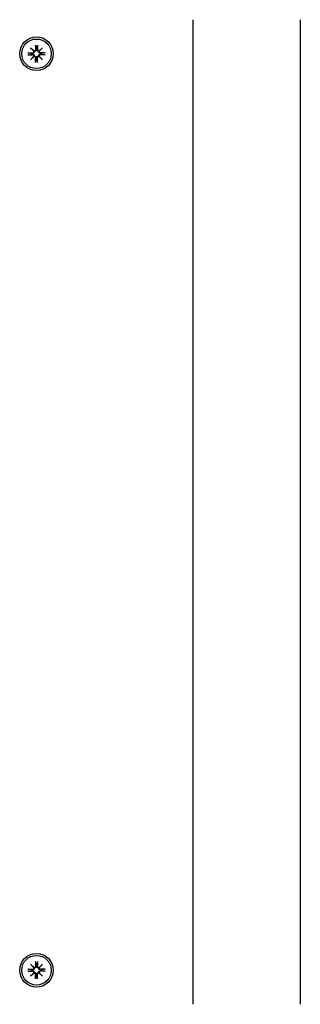
# Model space of a CAD drawing. Extents: x 29806 to 45045, y -4262 to 12215.
# Drawn here: x 38392 to 38475, y 6131 to 6424 of the extents above; entities that cross this region are included whole.
import ezdxf

# ---------------------------------------------------------------- set-up
doc = ezdxf.new("R2010")
doc.units = 0
doc.header["$LTSCALE"] = 30
doc.header["$MEASUREMENT"] = 0
doc.layers.get('0').update_dxf_attribs({"linetype": 'CONTINUOUS'})

msp = doc.modelspace()

# ---------------------------------------------------------------- linework, layer by layer
for p, q in [((38443.49, 6424.45), (38443.49, 6131.15)), ((38475.49, 6424.45), (38475.49, 6131.15)), ((38394.44, 6414.62), (38395.78, 6414.59)), ((38395.36, 6414.45), (38394.55, 6414.61)), ((38395.23, 6416.07), (38396.25, 6415.14)), ((38395.23, 6416.07), (38396.12, 6415.18)), ((38396.16, 6415.04), (38395.23, 6416.07)), ((38396.12, 6415.18), (38396.35, 6414.94)), ((38396.67, 6416.86), (38396.71, 6415.52)), ((38396.68, 6416.75), (38396.85, 6415.94)), ((38396.85, 6415.94), (38396.87, 6415.52)), ((38397.11, 6415.52), (38397.14, 6415.94)), ((38397.14, 6415.94), (38397.31, 6416.75)), ((38397.32, 6416.86), (38397.28, 6415.52)), ((38397.87, 6415.18), (38397.64, 6414.94)), ((38397.74, 6415.14), (38398.76, 6416.07)), ((38398.76, 6416.07), (38397.83, 6415.04)), ((38398.76, 6416.07), (38397.87, 6415.18)), ((38399.55, 6414.62), (38398.21, 6414.59)), ((38399.44, 6414.61), (38398.63, 6414.45)), ((38394.44, 6413.98), (38395.78, 6414.01)), ((38394.55, 6413.99), (38395.36, 6414.15)), ((38395.23, 6412.53), (38396.16, 6413.56)), ((38396.25, 6413.47), (38395.23, 6412.53)), ((38395.23, 6412.53), (38396.12, 6413.42)), ((38395.77, 6414.42), (38395.36, 6414.45)), ((38395.36, 6414.15), (38395.77, 6414.18)), ((38396.12, 6413.42), (38396.35, 6413.66)), ((38396.67, 6411.74), (38396.71, 6413.09)), ((38396.85, 6412.66), (38396.68, 6411.86)), ((38396.87, 6413.08), (38396.85, 6412.66)), ((38397.14, 6412.66), (38397.11, 6413.08)), ((38397.31, 6411.86), (38397.14, 6412.66)), ((38397.32, 6411.74), (38397.28, 6413.09)), ((38397.87, 6413.42), (38397.64, 6413.66)), ((38398.76, 6412.53), (38397.74, 6413.47)), ((38397.83, 6413.56), (38398.76, 6412.53)), ((38398.76, 6412.53), (38397.87, 6413.42)), ((38398.63, 6414.45), (38398.21, 6414.42)), ((38398.21, 6414.18), (38398.63, 6414.15)), ((38399.55, 6413.98), (38398.21, 6414.01)), ((38398.63, 6414.15), (38399.44, 6413.99)), ((38395.23, 6143.07), (38396.25, 6142.14)), ((38395.23, 6143.07), (38396.12, 6142.18)), ((38396.16, 6142.04), (38395.23, 6143.07)), ((38396.12, 6142.18), (38396.35, 6141.94)), ((38396.67, 6143.86), (38396.71, 6142.52)), ((38396.68, 6143.75), (38396.85, 6142.94)), ((38396.85, 6142.94), (38396.87, 6142.52)), ((38397.11, 6142.52), (38397.14, 6142.94)), ((38397.14, 6142.94), (38397.31, 6143.75)), ((38397.32, 6143.86), (38397.28, 6142.52)), ((38397.87, 6142.18), (38397.64, 6141.94)), ((38397.74, 6142.14), (38398.76, 6143.07)), ((38398.76, 6143.07), (38397.83, 6142.04)), ((38398.76, 6143.07), (38397.87, 6142.18)), ((38394.44, 6141.62), (38395.78, 6141.59)), ((38394.44, 6140.98), (38395.78, 6141.01)), ((38395.36, 6141.45), (38394.55, 6141.61)), ((38394.55, 6140.99), (38395.36, 6141.15)), ((38395.23, 6139.53), (38396.16, 6140.56)), ((38396.25, 6140.47), (38395.23, 6139.53)), ((38395.23, 6139.53), (38396.12, 6140.42)), ((38395.77, 6141.42), (38395.36, 6141.45)), ((38395.36, 6141.15), (38395.77, 6141.18)), ((38396.12, 6140.42), (38396.35, 6140.66)), ((38396.67, 6138.74), (38396.71, 6140.09)), ((38396.85, 6139.66), (38396.68, 6138.86)), ((38396.87, 6140.08), (38396.85, 6139.66)), ((38397.14, 6139.66), (38397.11, 6140.08)), ((38397.31, 6138.86), (38397.14, 6139.66)), ((38397.32, 6138.74), (38397.28, 6140.09)), ((38397.87, 6140.42), (38397.64, 6140.66)), ((38398.76, 6139.53), (38397.74, 6140.47)), ((38397.83, 6140.56), (38398.76, 6139.53)), ((38398.76, 6139.53), (38397.87, 6140.42)), ((38399.55, 6141.62), (38398.21, 6141.59)), ((38398.63, 6141.45), (38398.21, 6141.42)), ((38398.21, 6141.18), (38398.63, 6141.15)), ((38399.55, 6140.98), (38398.21, 6141.01)), ((38399.44, 6141.61), (38398.63, 6141.45)), ((38398.63, 6141.15), (38399.44, 6140.99))]:
    msp.add_line(p, q)
at = {"flags": 128}
for points in [[(38394.44, 6414.62), (38394.44, 6414.62), (38394.45, 6414.62), (38394.45, 6414.62), (38394.46, 6414.62), (38394.46, 6414.62), (38394.47, 6414.62), (38394.48, 6414.62), (38394.48, 6414.62), (38394.49, 6414.62), (38394.49, 6414.62), (38394.5, 6414.62), (38394.5, 6414.62), (38394.51, 6414.62), (38394.51, 6414.62), (38394.52, 6414.62), (38394.52, 6414.62), (38394.53, 6414.62), (38394.53, 6414.62), (38394.53, 6414.62), (38394.54, 6414.62), (38394.54, 6414.62), (38394.54, 6414.62), (38394.55, 6414.62), (38394.55, 6414.61)], [(38396.35, 6414.94), (38396.35, 6414.91), (38396.35, 6414.87), (38396.34, 6414.83), (38396.33, 6414.8), (38396.32, 6414.76), (38396.3, 6414.73), (38396.28, 6414.69), (38396.26, 6414.66), (38396.24, 6414.63), (38396.22, 6414.6), (38396.19, 6414.57), (38396.16, 6414.55), (38396.14, 6414.52), (38396.11, 6414.5), (38396.08, 6414.49), (38396.04, 6414.47), (38396.01, 6414.46), (38395.98, 6414.45), (38395.95, 6414.44), (38395.91, 6414.43), (38395.88, 6414.42), (38395.84, 6414.42), (38395.81, 6414.42), (38395.77, 6414.42)], [(38396.87, 6415.52), (38396.88, 6415.49), (38396.88, 6415.45), (38396.87, 6415.42), (38396.87, 6415.38), (38396.86, 6415.35), (38396.85, 6415.32), (38396.84, 6415.28), (38396.82, 6415.25), (38396.81, 6415.22), (38396.79, 6415.19), (38396.77, 6415.16), (38396.75, 6415.13), (38396.72, 6415.1), (38396.7, 6415.08), (38396.67, 6415.05), (38396.63, 6415.03), (38396.6, 6415.01), (38396.57, 6414.99), (38396.54, 6414.98), (38396.5, 6414.97), (38396.46, 6414.96), (38396.42, 6414.95), (38396.39, 6414.95), (38396.35, 6414.94)], [(38396.68, 6416.75), (38396.68, 6416.75), (38396.68, 6416.75), (38396.68, 6416.76), (38396.68, 6416.76), (38396.68, 6416.76), (38396.68, 6416.77), (38396.68, 6416.77), (38396.68, 6416.77), (38396.68, 6416.78), (38396.68, 6416.78), (38396.68, 6416.79), (38396.68, 6416.79), (38396.68, 6416.8), (38396.68, 6416.8), (38396.67, 6416.81), (38396.67, 6416.81), (38396.67, 6416.82), (38396.67, 6416.83), (38396.67, 6416.83), (38396.67, 6416.84), (38396.67, 6416.84), (38396.67, 6416.85), (38396.67, 6416.85), (38396.67, 6416.86)], [(38397.64, 6414.94), (38397.6, 6414.95), (38397.56, 6414.95), (38397.53, 6414.96), (38397.49, 6414.97), (38397.45, 6414.98), (38397.42, 6414.99), (38397.39, 6415.01), (38397.35, 6415.03), (38397.32, 6415.05), (38397.29, 6415.08), (38397.27, 6415.1), (38397.24, 6415.13), (38397.22, 6415.16), (38397.2, 6415.19), (38397.18, 6415.22), (38397.16, 6415.25), (38397.15, 6415.28), (38397.14, 6415.32), (38397.13, 6415.35), (38397.12, 6415.38), (38397.12, 6415.42), (38397.11, 6415.45), (38397.11, 6415.49), (38397.11, 6415.52)], [(38397.32, 6416.86), (38397.32, 6416.85), (38397.32, 6416.85), (38397.32, 6416.84), (38397.32, 6416.84), (38397.32, 6416.83), (38397.32, 6416.83), (38397.31, 6416.82), (38397.31, 6416.81), (38397.31, 6416.81), (38397.31, 6416.8), (38397.31, 6416.8), (38397.31, 6416.79), (38397.31, 6416.79), (38397.31, 6416.78), (38397.31, 6416.78), (38397.31, 6416.77), (38397.31, 6416.77), (38397.31, 6416.77), (38397.31, 6416.76), (38397.31, 6416.76), (38397.31, 6416.76), (38397.31, 6416.75), (38397.31, 6416.75), (38397.31, 6416.75)], [(38398.21, 6414.42), (38398.18, 6414.42), (38398.15, 6414.42), (38398.11, 6414.42), (38398.08, 6414.43), (38398.04, 6414.44), (38398.01, 6414.45), (38397.98, 6414.46), (38397.94, 6414.47), (38397.91, 6414.49), (38397.88, 6414.5), (38397.85, 6414.52), (38397.82, 6414.55), (38397.8, 6414.57), (38397.77, 6414.6), (38397.75, 6414.63), (38397.72, 6414.66), (38397.7, 6414.69), (38397.69, 6414.73), (38397.67, 6414.76), (38397.66, 6414.8), (38397.65, 6414.83), (38397.64, 6414.87), (38397.64, 6414.91), (38397.64, 6414.94)], [(38399.44, 6414.61), (38399.44, 6414.62), (38399.45, 6414.62), (38399.45, 6414.62), (38399.45, 6414.62), (38399.46, 6414.62), (38399.46, 6414.62), (38399.46, 6414.62), (38399.47, 6414.62), (38399.47, 6414.62), (38399.48, 6414.62), (38399.48, 6414.62), (38399.49, 6414.62), (38399.49, 6414.62), (38399.5, 6414.62), (38399.5, 6414.62), (38399.51, 6414.62), (38399.51, 6414.62), (38399.52, 6414.62), (38399.52, 6414.62), (38399.53, 6414.62), (38399.54, 6414.62), (38399.54, 6414.62), (38399.55, 6414.62), (38399.55, 6414.62)], [(38394.55, 6413.99), (38394.55, 6413.99), (38394.54, 6413.99), (38394.54, 6413.99), (38394.54, 6413.99), (38394.53, 6413.99), (38394.53, 6413.99), (38394.53, 6413.99), (38394.52, 6413.98), (38394.52, 6413.98), (38394.51, 6413.98), (38394.51, 6413.98), (38394.5, 6413.98), (38394.5, 6413.98), (38394.49, 6413.98), (38394.49, 6413.98), (38394.48, 6413.98), (38394.48, 6413.98), (38394.47, 6413.98), (38394.46, 6413.98), (38394.46, 6413.98), (38394.45, 6413.98), (38394.45, 6413.98), (38394.44, 6413.98), (38394.44, 6413.98)], [(38395.77, 6414.18), (38395.81, 6414.18), (38395.84, 6414.18), (38395.88, 6414.18), (38395.91, 6414.17), (38395.95, 6414.17), (38395.98, 6414.16), (38396.01, 6414.15), (38396.04, 6414.13), (38396.08, 6414.12), (38396.11, 6414.1), (38396.14, 6414.08), (38396.16, 6414.06), (38396.19, 6414.03), (38396.22, 6414), (38396.24, 6413.97), (38396.26, 6413.94), (38396.28, 6413.91), (38396.3, 6413.88), (38396.32, 6413.84), (38396.33, 6413.81), (38396.34, 6413.77), (38396.35, 6413.73), (38396.35, 6413.69), (38396.35, 6413.66)], [(38396.35, 6413.66), (38396.39, 6413.66), (38396.42, 6413.65), (38396.46, 6413.65), (38396.5, 6413.64), (38396.54, 6413.62), (38396.57, 6413.61), (38396.6, 6413.59), (38396.63, 6413.57), (38396.67, 6413.55), (38396.7, 6413.53), (38396.72, 6413.5), (38396.75, 6413.47), (38396.77, 6413.44), (38396.79, 6413.41), (38396.81, 6413.38), (38396.82, 6413.35), (38396.84, 6413.32), (38396.85, 6413.29), (38396.86, 6413.25), (38396.87, 6413.22), (38396.87, 6413.18), (38396.88, 6413.15), (38396.88, 6413.11), (38396.87, 6413.08)], [(38396.67, 6411.74), (38396.67, 6411.75), (38396.67, 6411.75), (38396.67, 6411.76), (38396.67, 6411.77), (38396.67, 6411.77), (38396.67, 6411.78), (38396.67, 6411.78), (38396.67, 6411.79), (38396.67, 6411.79), (38396.68, 6411.8), (38396.68, 6411.8), (38396.68, 6411.81), (38396.68, 6411.81), (38396.68, 6411.82), (38396.68, 6411.82), (38396.68, 6411.83), (38396.68, 6411.83), (38396.68, 6411.84), (38396.68, 6411.84), (38396.68, 6411.84), (38396.68, 6411.85), (38396.68, 6411.85), (38396.68, 6411.85), (38396.68, 6411.86)], [(38397.11, 6413.08), (38397.11, 6413.11), (38397.11, 6413.15), (38397.12, 6413.18), (38397.12, 6413.22), (38397.13, 6413.25), (38397.14, 6413.29), (38397.15, 6413.32), (38397.16, 6413.35), (38397.18, 6413.38), (38397.2, 6413.41), (38397.22, 6413.44), (38397.24, 6413.47), (38397.27, 6413.5), (38397.29, 6413.53), (38397.32, 6413.55), (38397.35, 6413.57), (38397.39, 6413.59), (38397.42, 6413.61), (38397.45, 6413.62), (38397.49, 6413.64), (38397.53, 6413.65), (38397.56, 6413.65), (38397.6, 6413.66), (38397.64, 6413.66)], [(38397.31, 6411.86), (38397.31, 6411.85), (38397.31, 6411.85), (38397.31, 6411.85), (38397.31, 6411.84), (38397.31, 6411.84), (38397.31, 6411.84), (38397.31, 6411.83), (38397.31, 6411.83), (38397.31, 6411.82), (38397.31, 6411.82), (38397.31, 6411.81), (38397.31, 6411.81), (38397.31, 6411.8), (38397.31, 6411.8), (38397.31, 6411.79), (38397.31, 6411.79), (38397.31, 6411.78), (38397.32, 6411.78), (38397.32, 6411.77), (38397.32, 6411.77), (38397.32, 6411.76), (38397.32, 6411.75), (38397.32, 6411.75), (38397.32, 6411.74)], [(38397.64, 6413.66), (38397.64, 6413.69), (38397.64, 6413.73), (38397.65, 6413.77), (38397.66, 6413.81), (38397.67, 6413.84), (38397.69, 6413.88), (38397.7, 6413.91), (38397.72, 6413.94), (38397.75, 6413.97), (38397.77, 6414), (38397.8, 6414.03), (38397.82, 6414.06), (38397.85, 6414.08), (38397.88, 6414.1), (38397.91, 6414.12), (38397.94, 6414.13), (38397.98, 6414.15), (38398.01, 6414.16), (38398.04, 6414.17), (38398.08, 6414.17), (38398.11, 6414.18), (38398.15, 6414.18), (38398.18, 6414.18), (38398.21, 6414.18)], [(38399.55, 6413.98), (38399.55, 6413.98), (38399.54, 6413.98), (38399.54, 6413.98), (38399.53, 6413.98), (38399.52, 6413.98), (38399.52, 6413.98), (38399.51, 6413.98), (38399.51, 6413.98), (38399.5, 6413.98), (38399.5, 6413.98), (38399.49, 6413.98), (38399.49, 6413.98), (38399.48, 6413.98), (38399.48, 6413.98), (38399.47, 6413.98), (38399.47, 6413.98), (38399.46, 6413.99), (38399.46, 6413.99), (38399.46, 6413.99), (38399.45, 6413.99), (38399.45, 6413.99), (38399.45, 6413.99), (38399.44, 6413.99), (38399.44, 6413.99)], [(38396.35, 6141.94), (38396.35, 6141.91), (38396.35, 6141.87), (38396.34, 6141.83), (38396.33, 6141.8), (38396.32, 6141.76), (38396.3, 6141.73), (38396.28, 6141.69), (38396.26, 6141.66), (38396.24, 6141.63), (38396.22, 6141.6), (38396.19, 6141.57), (38396.16, 6141.55), (38396.14, 6141.52), (38396.11, 6141.5), (38396.08, 6141.49), (38396.04, 6141.47), (38396.01, 6141.46), (38395.98, 6141.45), (38395.95, 6141.44), (38395.91, 6141.43), (38395.88, 6141.42), (38395.84, 6141.42), (38395.81, 6141.42), (38395.77, 6141.42)], [(38396.87, 6142.52), (38396.88, 6142.49), (38396.88, 6142.45), (38396.87, 6142.42), (38396.87, 6142.38), (38396.86, 6142.35), (38396.85, 6142.32), (38396.84, 6142.28), (38396.82, 6142.25), (38396.81, 6142.22), (38396.79, 6142.19), (38396.77, 6142.16), (38396.75, 6142.13), (38396.72, 6142.1), (38396.7, 6142.08), (38396.67, 6142.05), (38396.63, 6142.03), (38396.6, 6142.01), (38396.57, 6141.99), (38396.54, 6141.98), (38396.5, 6141.97), (38396.46, 6141.96), (38396.42, 6141.95), (38396.39, 6141.95), (38396.35, 6141.94)], [(38396.68, 6143.75), (38396.68, 6143.75), (38396.68, 6143.75), (38396.68, 6143.76), (38396.68, 6143.76), (38396.68, 6143.76), (38396.68, 6143.77), (38396.68, 6143.77), (38396.68, 6143.77), (38396.68, 6143.78), (38396.68, 6143.78), (38396.68, 6143.79), (38396.68, 6143.79), (38396.68, 6143.8), (38396.68, 6143.8), (38396.67, 6143.81), (38396.67, 6143.81), (38396.67, 6143.82), (38396.67, 6143.83), (38396.67, 6143.83), (38396.67, 6143.84), (38396.67, 6143.84), (38396.67, 6143.85), (38396.67, 6143.85), (38396.67, 6143.86)], [(38397.64, 6141.94), (38397.6, 6141.95), (38397.56, 6141.95), (38397.53, 6141.96), (38397.49, 6141.97), (38397.45, 6141.98), (38397.42, 6141.99), (38397.39, 6142.01), (38397.35, 6142.03), (38397.32, 6142.05), (38397.29, 6142.08), (38397.27, 6142.1), (38397.24, 6142.13), (38397.22, 6142.16), (38397.2, 6142.19), (38397.18, 6142.22), (38397.16, 6142.25), (38397.15, 6142.28), (38397.14, 6142.32), (38397.13, 6142.35), (38397.12, 6142.38), (38397.12, 6142.42), (38397.11, 6142.45), (38397.11, 6142.49), (38397.11, 6142.52)], [(38397.32, 6143.86), (38397.32, 6143.85), (38397.32, 6143.85), (38397.32, 6143.84), (38397.32, 6143.84), (38397.32, 6143.83), (38397.32, 6143.83), (38397.31, 6143.82), (38397.31, 6143.81), (38397.31, 6143.81), (38397.31, 6143.8), (38397.31, 6143.8), (38397.31, 6143.79), (38397.31, 6143.79), (38397.31, 6143.78), (38397.31, 6143.78), (38397.31, 6143.77), (38397.31, 6143.77), (38397.31, 6143.77), (38397.31, 6143.76), (38397.31, 6143.76), (38397.31, 6143.76), (38397.31, 6143.75), (38397.31, 6143.75), (38397.31, 6143.75)], [(38398.21, 6141.42), (38398.18, 6141.42), (38398.15, 6141.42), (38398.11, 6141.42), (38398.08, 6141.43), (38398.04, 6141.44), (38398.01, 6141.45), (38397.98, 6141.46), (38397.94, 6141.47), (38397.91, 6141.49), (38397.88, 6141.5), (38397.85, 6141.52), (38397.82, 6141.55), (38397.8, 6141.57), (38397.77, 6141.6), (38397.75, 6141.63), (38397.72, 6141.66), (38397.7, 6141.69), (38397.69, 6141.73), (38397.67, 6141.76), (38397.66, 6141.8), (38397.65, 6141.83), (38397.64, 6141.87), (38397.64, 6141.91), (38397.64, 6141.94)], [(38394.44, 6141.62), (38394.44, 6141.62), (38394.45, 6141.62), (38394.45, 6141.62), (38394.46, 6141.62), (38394.46, 6141.62), (38394.47, 6141.62), (38394.48, 6141.62), (38394.48, 6141.62), (38394.49, 6141.62), (38394.49, 6141.62), (38394.5, 6141.62), (38394.5, 6141.62), (38394.51, 6141.62), (38394.51, 6141.62), (38394.52, 6141.62), (38394.52, 6141.62), (38394.53, 6141.62), (38394.53, 6141.62), (38394.53, 6141.62), (38394.54, 6141.62), (38394.54, 6141.62), (38394.54, 6141.62), (38394.55, 6141.62), (38394.55, 6141.61)], [(38394.55, 6140.99), (38394.55, 6140.99), (38394.54, 6140.99), (38394.54, 6140.99), (38394.54, 6140.99), (38394.53, 6140.99), (38394.53, 6140.99), (38394.53, 6140.99), (38394.52, 6140.98), (38394.52, 6140.98), (38394.51, 6140.98), (38394.51, 6140.98), (38394.5, 6140.98), (38394.5, 6140.98), (38394.49, 6140.98), (38394.49, 6140.98), (38394.48, 6140.98), (38394.48, 6140.98), (38394.47, 6140.98), (38394.46, 6140.98), (38394.46, 6140.98), (38394.45, 6140.98), (38394.45, 6140.98), (38394.44, 6140.98), (38394.44, 6140.98)], [(38395.77, 6141.18), (38395.81, 6141.18), (38395.84, 6141.18), (38395.88, 6141.18), (38395.91, 6141.17), (38395.95, 6141.17), (38395.98, 6141.16), (38396.01, 6141.15), (38396.04, 6141.13), (38396.08, 6141.12), (38396.11, 6141.1), (38396.14, 6141.08), (38396.16, 6141.06), (38396.19, 6141.03), (38396.22, 6141), (38396.24, 6140.97), (38396.26, 6140.94), (38396.28, 6140.91), (38396.3, 6140.88), (38396.32, 6140.84), (38396.33, 6140.81), (38396.34, 6140.77), (38396.35, 6140.73), (38396.35, 6140.69), (38396.35, 6140.66)], [(38396.35, 6140.66), (38396.39, 6140.66), (38396.42, 6140.65), (38396.46, 6140.65), (38396.5, 6140.64), (38396.54, 6140.62), (38396.57, 6140.61), (38396.6, 6140.59), (38396.63, 6140.57), (38396.67, 6140.55), (38396.7, 6140.53), (38396.72, 6140.5), (38396.75, 6140.47), (38396.77, 6140.44), (38396.79, 6140.41), (38396.81, 6140.38), (38396.82, 6140.35), (38396.84, 6140.32), (38396.85, 6140.29), (38396.86, 6140.25), (38396.87, 6140.22), (38396.87, 6140.18), (38396.88, 6140.15), (38396.88, 6140.11), (38396.87, 6140.08)], [(38396.67, 6138.74), (38396.67, 6138.75), (38396.67, 6138.75), (38396.67, 6138.76), (38396.67, 6138.77), (38396.67, 6138.77), (38396.67, 6138.78), (38396.67, 6138.78), (38396.67, 6138.79), (38396.67, 6138.79), (38396.68, 6138.8), (38396.68, 6138.8), (38396.68, 6138.81), (38396.68, 6138.81), (38396.68, 6138.82), (38396.68, 6138.82), (38396.68, 6138.83), (38396.68, 6138.83), (38396.68, 6138.84), (38396.68, 6138.84), (38396.68, 6138.84), (38396.68, 6138.85), (38396.68, 6138.85), (38396.68, 6138.85), (38396.68, 6138.86)], [(38397.11, 6140.08), (38397.11, 6140.11), (38397.11, 6140.15), (38397.12, 6140.18), (38397.12, 6140.22), (38397.13, 6140.25), (38397.14, 6140.29), (38397.15, 6140.32), (38397.16, 6140.35), (38397.18, 6140.38), (38397.2, 6140.41), (38397.22, 6140.44), (38397.24, 6140.47), (38397.27, 6140.5), (38397.29, 6140.53), (38397.32, 6140.55), (38397.35, 6140.57), (38397.39, 6140.59), (38397.42, 6140.61), (38397.45, 6140.62), (38397.49, 6140.64), (38397.53, 6140.65), (38397.56, 6140.65), (38397.6, 6140.66), (38397.64, 6140.66)], [(38397.31, 6138.86), (38397.31, 6138.85), (38397.31, 6138.85), (38397.31, 6138.85), (38397.31, 6138.84), (38397.31, 6138.84), (38397.31, 6138.84), (38397.31, 6138.83), (38397.31, 6138.83), (38397.31, 6138.82), (38397.31, 6138.82), (38397.31, 6138.81), (38397.31, 6138.81), (38397.31, 6138.8), (38397.31, 6138.8), (38397.31, 6138.79), (38397.31, 6138.79), (38397.31, 6138.78), (38397.32, 6138.78), (38397.32, 6138.77), (38397.32, 6138.77), (38397.32, 6138.76), (38397.32, 6138.75), (38397.32, 6138.75), (38397.32, 6138.74)], [(38397.64, 6140.66), (38397.64, 6140.69), (38397.64, 6140.73), (38397.65, 6140.77), (38397.66, 6140.81), (38397.67, 6140.84), (38397.69, 6140.88), (38397.7, 6140.91), (38397.72, 6140.94), (38397.75, 6140.97), (38397.77, 6141), (38397.8, 6141.03), (38397.82, 6141.06), (38397.85, 6141.08), (38397.88, 6141.1), (38397.91, 6141.12), (38397.94, 6141.13), (38397.98, 6141.15), (38398.01, 6141.16), (38398.04, 6141.17), (38398.08, 6141.17), (38398.11, 6141.18), (38398.15, 6141.18), (38398.18, 6141.18), (38398.21, 6141.18)], [(38399.44, 6141.61), (38399.44, 6141.62), (38399.45, 6141.62), (38399.45, 6141.62), (38399.45, 6141.62), (38399.46, 6141.62), (38399.46, 6141.62), (38399.46, 6141.62), (38399.47, 6141.62), (38399.47, 6141.62), (38399.48, 6141.62), (38399.48, 6141.62), (38399.49, 6141.62), (38399.49, 6141.62), (38399.5, 6141.62), (38399.5, 6141.62), (38399.51, 6141.62), (38399.51, 6141.62), (38399.52, 6141.62), (38399.52, 6141.62), (38399.53, 6141.62), (38399.54, 6141.62), (38399.54, 6141.62), (38399.55, 6141.62), (38399.55, 6141.62)], [(38399.55, 6140.98), (38399.55, 6140.98), (38399.54, 6140.98), (38399.54, 6140.98), (38399.53, 6140.98), (38399.52, 6140.98), (38399.52, 6140.98), (38399.51, 6140.98), (38399.51, 6140.98), (38399.5, 6140.98), (38399.5, 6140.98), (38399.49, 6140.98), (38399.49, 6140.98), (38399.48, 6140.98), (38399.48, 6140.98), (38399.47, 6140.98), (38399.47, 6140.98), (38399.46, 6140.99), (38399.46, 6140.99), (38399.46, 6140.99), (38399.45, 6140.99), (38399.45, 6140.99), (38399.45, 6140.99), (38399.44, 6140.99), (38399.44, 6140.99)]]:
    msp.add_lwpolyline(points, dxfattribs=at)
for centre, radius in [((38396.99, 6414.3), 5), ((38396.99, 6414.3), 4.4), ((38396.99, 6141.3), 5), ((38396.99, 6141.3), 4.4)]:
    msp.add_circle(centre, radius)
for centre, radius, start, end in [((38395.79, 6414.97), 0.38, 268.6145, 10.7932), ((38396.29, 6415.47), 0.339, 238.814, 263.7656), ((38395.83, 6415.01), 0.339, 6.2344, 31.186), ((38396.33, 6415.51), 0.38, 259.2068, 1.3855), ((38396.99, 6414.3), 1.64, 84.7842, 95.2158), ((38397.66, 6415.51), 0.38, 178.6145, 280.7932), ((38397.7, 6415.47), 0.339, 276.2344, 301.186), ((38398.2, 6414.97), 0.38, 169.2068, 271.3855), ((38398.16, 6415.01), 0.339, 148.814, 173.7656), ((38396.99, 6414.3), 1.64, 174.7842, 185.2158), ((38395.79, 6413.63), 0.38, 349.2068, 91.3855), ((38395.83, 6413.6), 0.339, 328.814, 353.7656), ((38396.29, 6413.13), 0.339, 96.2344, 121.186), ((38396.33, 6413.09), 0.38, 358.6145, 100.7932), ((38396.99, 6414.3), 1.64, 264.7842, 275.2158), ((38397.66, 6413.09), 0.38, 79.2068, 181.3855), ((38397.7, 6413.13), 0.339, 58.814, 83.7656), ((38398.2, 6413.63), 0.38, 88.6145, 190.7932), ((38398.16, 6413.6), 0.339, 186.2344, 211.186), ((38396.99, 6414.3), 1.64, 354.7842, 5.2158), ((38395.79, 6141.97), 0.38, 268.6145, 10.7932), ((38396.29, 6142.47), 0.339, 238.814, 263.7656), ((38395.83, 6142.01), 0.339, 6.2344, 31.186), ((38396.33, 6142.51), 0.38, 259.2068, 1.3855), ((38396.99, 6141.3), 1.64, 84.7842, 95.2158), ((38397.66, 6142.51), 0.38, 178.6145, 280.7932), ((38397.7, 6142.47), 0.339, 276.2344, 301.186), ((38398.2, 6141.97), 0.38, 169.2068, 271.3855), ((38398.16, 6142.01), 0.339, 148.814, 173.7656), ((38396.99, 6141.3), 1.64, 174.7842, 185.2158), ((38395.79, 6140.63), 0.38, 349.2068, 91.3855), ((38395.83, 6140.6), 0.339, 328.814, 353.7656), ((38396.29, 6140.13), 0.339, 96.2344, 121.186), ((38396.33, 6140.09), 0.38, 358.6145, 100.7932), ((38396.99, 6141.3), 1.64, 264.7842, 275.2158), ((38397.66, 6140.09), 0.38, 79.2068, 181.3855), ((38397.7, 6140.13), 0.339, 58.814, 83.7656), ((38398.2, 6140.63), 0.38, 88.6145, 190.7932), ((38398.16, 6140.6), 0.339, 186.2344, 211.186), ((38396.99, 6141.3), 1.64, 354.7842, 5.2158)]:
    msp.add_arc(centre, radius, start, end)

doc.saveas('drawing.dxf')
